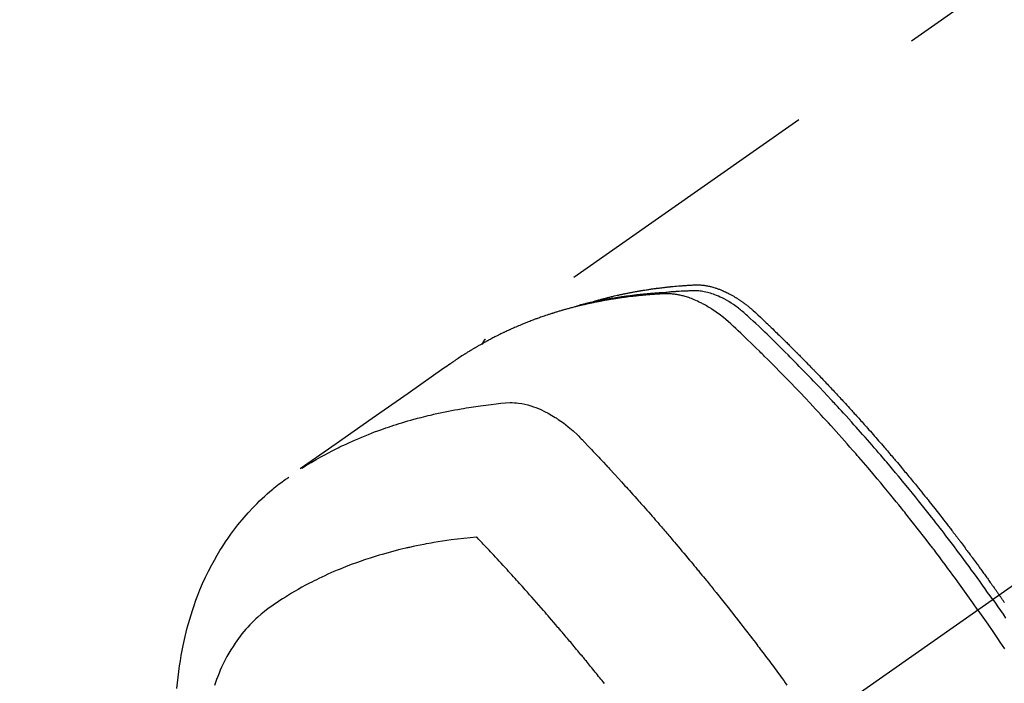
# Model space of a CAD drawing. Extents: x 27948 to 54421, y -25 to 8845.
# Drawn here: x 43052 to 43097, y 7107 to 7137 of the extents above; entities that cross this region are included whole.
import ezdxf

# ---------------------------------------------------------------- set-up
doc = ezdxf.new("R2010")
doc.units = 0
doc.header["$LTSCALE"] = 50
doc.header["$MEASUREMENT"] = 0
doc.linetypes.add('CENTER2', pattern=[1.125, 0.75, -0.125, 0.125, -0.125])
doc.linetypes.add('HIDDEN', pattern=[0.375, 0.25, -0.125])
doc.layers.get('0').update_dxf_attribs({"linetype": 'CONTINUOUS'})
doc.layers.get('DEFPOINTS').update_dxf_attribs({"color": 146, "linetype": 'CONTINUOUS'})
for name, color, linetype in [('150-機器', 8, 'CONTINUOUS'), ('160-文字', 254, 'CONTINUOUS'), ('166-寸法B', 11, 'CONTINUOUS')]:
    doc.layers.add(name, color=color, linetype=linetype)
doc.styles.add('KH001', font='txt')
doc.dimstyles.new('KH1xx030', dxfattribs={"dimscale": 30, "dimtxt": 2, "dimasz": 0.6, "dimexe": 0.3, "dimexo": 1.2, "dimgap": 0.5, "dimtad": 3, "dimdec": 1, "dimdsep": 46, "dimlunit": 6, "dimtxsty": 'KH001', "dimblk": 'DOT', "dimcen": 1, "dimdle": 1, "dimclrd": 256, "dimclre": 256, "dimclrt": 256, "dimadec": 0, "dimazin": 0, "dimtfac": 1, "dimtdec": 1, "dimtix": 1, "dimtmove": 2, "dimatfit": 3, "dimldrblk": 'CLOSEDBLANK', "dimfxl": 1, "dimtolj": 1, "dimtzin": 0, "dimlwd": -1, "dimlwe": -1, "dimarcsym": 0})

# ---------------------------------------------------------------- blocks, each defined once
blk = doc.blocks.new('F402_H')
at = {"layer": '150-機器', "color": 13, "linetype": 'CENTER2'}
blk.add_line((0, 0), (244.018, -170.863), dxfattribs=at)
at = {"layer": '150-機器', "color": 13, "linetype": 'HIDDEN'}
blk.add_line((167.274, -89.124), (227.617, -131.376), dxfattribs=at)
for points in [[(222.87, -129.707), (222.806, -129.686), (222.741, -129.666), (222.677, -129.646), (222.612, -129.626), (222.558, -129.611), (222.503, -129.595), (222.448, -129.58), (222.393, -129.566), (222.37, -129.559), (222.347, -129.553), (222.325, -129.547), (222.302, -129.541), (222.265, -129.531), (222.228, -129.522), (222.192, -129.512), (222.155, -129.502), (222.123, -129.494), (222.09, -129.486), (222.058, -129.477), (222.026, -129.469), (221.989, -129.46), (221.951, -129.451), (221.914, -129.442), (221.877, -129.433), (221.812, -129.418), (221.747, -129.402), (221.682, -129.387), (221.617, -129.372), (221.589, -129.365), (221.561, -129.359), (221.533, -129.353), (221.505, -129.347), (221.477, -129.341), (221.449, -129.335), (221.42, -129.328), (221.392, -129.322), (221.364, -129.317), (221.335, -129.311), (221.307, -129.305), (221.278, -129.299), (221.259, -129.295), (221.241, -129.291), (221.222, -129.287), (221.203, -129.283), (221.165, -129.275), (221.128, -129.268), (221.09, -129.261), (221.052, -129.254), (221.023, -129.248), (220.995, -129.242), (220.966, -129.236), (220.938, -129.231), (220.899, -129.224), (220.861, -129.217), (220.823, -129.21), (220.785, -129.203), (220.757, -129.198), (220.728, -129.193), (220.699, -129.188), (220.671, -129.183), (220.642, -129.178), (220.613, -129.173), (220.584, -129.168), (220.555, -129.163), (220.536, -129.16), (220.517, -129.156), (220.497, -129.153), (220.478, -129.15), (220.459, -129.147), (220.44, -129.144), (220.42, -129.141), (220.401, -129.138), (220.353, -129.13), (220.305, -129.122), (220.257, -129.115), (220.208, -129.107), (220.17, -129.101), (220.131, -129.096), (220.092, -129.09), (220.054, -129.084), (220.015, -129.079), (219.976, -129.073), (219.937, -129.068), (219.897, -129.062), (219.873, -129.059), (219.849, -129.056), (219.824, -129.053), (219.8, -129.05), (219.756, -129.045), (219.712, -129.039), (219.668, -129.034), (219.624, -129.028), (219.585, -129.024), (219.546, -129.019), (219.506, -129.014), (219.467, -129.009), (219.438, -129.006), (219.408, -129.003), (219.379, -129), (219.349, -128.997), (219.32, -128.993), (219.29, -128.99), (219.26, -128.987), (219.23, -128.984), (219.211, -128.982), (219.191, -128.98), (219.171, -128.978), (219.152, -128.976), (219.072, -128.969), (218.993, -128.961), (218.913, -128.954), (218.834, -128.947), (218.804, -128.945), (218.774, -128.943), (218.744, -128.94), (218.715, -128.938), (218.685, -128.936), (218.655, -128.933), (218.625, -128.931), (218.595, -128.928), (218.575, -128.927), (218.555, -128.926), (218.535, -128.924), (218.514, -128.923), (218.464, -128.92), (218.414, -128.917), (218.364, -128.914), (218.314, -128.911), (218.263, -128.908), (218.213, -128.905), (218.163, -128.902), (218.112, -128.9), (218.071, -128.898), (218.03, -128.896), (217.989, -128.895), (217.947, -128.895), (217.907, -128.896), (217.866, -128.897), (217.825, -128.9), (217.785, -128.903), (217.746, -128.907), (217.707, -128.911), (217.668, -128.916), (217.63, -128.921), (217.59, -128.927), (217.55, -128.934), (217.51, -128.941), (217.47, -128.949), (217.442, -128.955), (217.414, -128.962), (217.386, -128.968), (217.358, -128.975), (217.31, -128.988), (217.262, -129), (217.215, -129.014), (217.167, -129.028), (217.135, -129.039), (217.103, -129.049), (217.071, -129.06), (217.04, -129.072), (217.004, -129.085), (216.969, -129.098), (216.933, -129.112), (216.898, -129.126), (216.872, -129.136), (216.846, -129.147), (216.82, -129.158), (216.795, -129.169), (216.745, -129.191), (216.696, -129.214), (216.647, -129.237), (216.599, -129.261), (216.563, -129.279), (216.527, -129.298), (216.492, -129.317), (216.456, -129.336), (216.426, -129.352), (216.397, -129.369), (216.367, -129.385), (216.338, -129.402), (216.318, -129.414), (216.299, -129.426), (216.279, -129.438), (216.26, -129.45), (216.237, -129.464), (216.214, -129.478), (216.191, -129.492), (216.168, -129.506), (216.148, -129.519), (216.129, -129.531), (216.109, -129.544), (216.09, -129.557), (216.067, -129.573), (216.044, -129.588), (216.021, -129.604), (215.998, -129.62), (215.975, -129.636), (215.952, -129.652), (215.929, -129.668), (215.906, -129.684), (215.886, -129.698), (215.867, -129.712), (215.847, -129.727), (215.828, -129.741), (215.805, -129.758), (215.783, -129.775), (215.76, -129.792), (215.738, -129.81), (215.709, -129.832), (215.68, -129.855), (215.651, -129.878), (215.623, -129.901), (215.6, -129.919), (215.578, -129.937), (215.556, -129.956), (215.535, -129.974), (215.513, -129.993), (215.491, -130.012), (215.469, -130.03), (215.447, -130.049), (215.331, -130.152), (215.218, -130.257), (215.106, -130.364), (214.995, -130.471), (214.942, -130.521), (214.888, -130.572), (214.835, -130.623), (214.782, -130.673), (214.755, -130.699), (214.729, -130.724), (214.702, -130.75), (214.675, -130.775), (214.609, -130.839), (214.543, -130.903), (214.477, -130.967), (214.411, -131.031), (214.358, -131.083), (214.305, -131.134), (214.252, -131.186), (214.2, -131.237), (214.147, -131.289), (214.094, -131.341), (214.041, -131.393), (213.989, -131.445), (213.949, -131.484), (213.909, -131.523), (213.87, -131.562), (213.831, -131.601), (213.791, -131.64), (213.752, -131.679), (213.713, -131.718), (213.673, -131.758), (213.621, -131.81), (213.568, -131.863), (213.515, -131.916), (213.463, -131.968), (213.45, -131.981), (213.437, -131.994), (213.423, -132.007), (213.41, -132.02), (213.371, -132.06), (213.332, -132.1), (213.293, -132.14), (213.254, -132.18), (213.175, -132.259), (213.097, -132.339), (213.019, -132.419), (212.94, -132.498), (212.901, -132.538), (212.862, -132.578), (212.824, -132.618), (212.785, -132.658), (212.758, -132.685), (212.732, -132.712), (212.706, -132.739), (212.68, -132.766), (212.654, -132.792), (212.629, -132.819), (212.603, -132.846), (212.577, -132.873), (212.538, -132.914), (212.499, -132.954), (212.46, -132.995), (212.421, -133.035), (212.369, -133.09), (212.317, -133.144), (212.266, -133.198), (212.214, -133.252), (212.162, -133.307), (212.11, -133.361), (212.058, -133.416), (212.007, -133.47), (211.955, -133.525), (211.904, -133.579), (211.852, -133.634), (211.801, -133.689), (211.75, -133.744), (211.699, -133.799), (211.648, -133.853), (211.596, -133.908), (211.545, -133.964), (211.494, -134.019), (211.443, -134.074), (211.392, -134.129), (211.353, -134.171), (211.315, -134.213), (211.277, -134.254), (211.239, -134.296), (211.175, -134.365), (211.112, -134.435), (211.048, -134.504), (210.985, -134.573), (210.946, -134.615), (210.908, -134.657), (210.87, -134.699), (210.832, -134.741), (210.781, -134.797), (210.731, -134.853), (210.68, -134.909), (210.63, -134.965), (210.579, -135.022), (210.529, -135.078), (210.479, -135.134), (210.428, -135.191), (210.378, -135.247), (210.328, -135.304), (210.278, -135.36), (210.227, -135.417), (210.165, -135.488), (210.102, -135.559), (210.039, -135.63), (209.977, -135.701), (209.914, -135.773), (209.852, -135.844), (209.789, -135.915), (209.727, -135.987), (209.665, -136.058), (209.603, -136.13), (209.541, -136.202), (209.479, -136.273), (209.429, -136.331), (209.38, -136.389), (209.33, -136.447), (209.281, -136.504), (209.231, -136.563), (209.181, -136.621), (209.132, -136.679), (209.082, -136.737), (209.046, -136.781), (209.009, -136.824), (208.972, -136.868), (208.935, -136.911), (208.873, -136.984), (208.812, -137.057), (208.75, -137.13), (208.689, -137.203), (208.64, -137.262), (208.592, -137.321), (208.543, -137.379), (208.494, -137.438), (208.446, -137.497), (208.397, -137.555), (208.348, -137.614), (208.299, -137.673), (208.251, -137.732), (208.202, -137.79), (208.154, -137.849), (208.105, -137.908), (208.057, -137.967), (208.009, -138.027), (207.961, -138.086), (207.913, -138.145), (207.841, -138.234), (207.768, -138.323), (207.696, -138.412), (207.624, -138.502), (207.588, -138.546), (207.552, -138.591), (207.517, -138.635), (207.481, -138.68), (207.421, -138.755), (207.362, -138.83), (207.302, -138.905), (207.243, -138.98), (207.16, -139.085), (207.077, -139.19), (206.994, -139.295), (206.912, -139.401), (206.841, -139.491), (206.77, -139.582), (206.7, -139.673), (206.629, -139.764), (206.594, -139.81), (206.559, -139.855), (206.523, -139.901), (206.488, -139.947), (206.459, -139.985), (206.429, -140.024), (206.399, -140.063), (206.37, -140.101), (206.33, -140.154), (206.289, -140.207), (206.249, -140.26), (206.208, -140.313), (206.185, -140.344), (206.162, -140.375), (206.138, -140.406), (206.115, -140.436), (206.091, -140.467), (206.068, -140.497), (206.045, -140.528), (206.022, -140.559), (206.01, -140.574), (205.999, -140.59), (205.987, -140.605), (205.976, -140.62), (205.93, -140.682), (205.884, -140.744), (205.838, -140.805), (205.792, -140.866), (205.769, -140.897), (205.746, -140.928), (205.723, -140.959), (205.7, -140.989), (205.665, -141.035), (205.631, -141.082), (205.596, -141.128), (205.562, -141.174), (205.539, -141.205), (205.516, -141.236), (205.493, -141.267), (205.47, -141.298), (205.425, -141.359), (205.379, -141.421), (205.334, -141.483), (205.289, -141.544), (205.255, -141.591), (205.221, -141.638), (205.187, -141.684), (205.154, -141.731), (205.12, -141.777), (205.086, -141.824), (205.052, -141.871), (205.018, -141.917), (204.984, -141.964), (204.95, -142.01), (204.916, -142.057), (204.883, -142.104), (204.849, -142.15), (204.816, -142.197), (204.782, -142.244), (204.749, -142.291), (204.716, -142.338), (204.682, -142.385), (204.649, -142.431), (204.616, -142.478), (204.593, -142.509), (204.571, -142.541), (204.549, -142.572), (204.527, -142.603), (204.502, -142.638), (204.478, -142.672), (204.453, -142.707), (204.429, -142.742), (204.414, -142.762), (204.4, -142.782), (204.386, -142.802), (204.371, -142.823), (204.355, -142.846), (204.338, -142.87), (204.322, -142.893), (204.305, -142.917), (204.289, -142.94), (204.272, -142.963), (204.256, -142.987), (204.24, -143.01)], [(204.534, -143.216), (204.651, -143.05), (204.768, -142.884), (204.885, -142.718), (205.003, -142.552), (205.126, -142.381), (205.25, -142.21), (205.374, -142.039), (205.498, -141.868), (205.613, -141.71), (205.729, -141.552), (205.845, -141.395), (205.962, -141.237), (206.136, -141.004), (206.311, -140.771), (206.487, -140.539), (206.664, -140.307), (206.752, -140.192), (206.841, -140.078), (206.929, -139.963), (207.018, -139.849), (207.119, -139.719), (207.221, -139.588), (207.323, -139.459), (207.425, -139.329), (207.546, -139.176), (207.667, -139.023), (207.789, -138.87), (207.911, -138.718), (208.052, -138.543), (208.193, -138.368), (208.335, -138.194), (208.478, -138.02), (208.563, -137.916), (208.649, -137.812), (208.735, -137.708), (208.821, -137.605), (208.955, -137.444), (209.089, -137.284), (209.224, -137.124), (209.359, -136.964), (209.427, -136.884), (209.495, -136.804), (209.563, -136.725), (209.631, -136.645), (209.728, -136.532), (209.826, -136.419), (209.923, -136.306), (210.021, -136.194), (210.128, -136.07), (210.236, -135.947), (210.345, -135.824), (210.453, -135.701), (210.552, -135.59), (210.65, -135.479), (210.749, -135.368), (210.848, -135.257), (210.967, -135.125), (211.086, -134.992), (211.205, -134.861), (211.325, -134.729), (211.415, -134.631), (211.505, -134.532), (211.596, -134.434), (211.686, -134.337), (211.737, -134.282), (211.787, -134.228), (211.837, -134.174), (211.888, -134.12), (212.059, -133.937), (212.231, -133.754), (212.403, -133.572), (212.576, -133.39), (212.688, -133.274), (212.801, -133.157), (212.913, -133.041), (213.026, -132.925), (213.128, -132.819), (213.23, -132.714), (213.333, -132.609), (213.436, -132.504), (213.538, -132.4), (213.641, -132.295), (213.744, -132.191), (213.847, -132.086), (213.971, -131.962), (214.095, -131.838), (214.219, -131.714), (214.344, -131.59), (214.458, -131.477), (214.572, -131.365), (214.687, -131.252), (214.801, -131.14), (214.895, -131.048), (214.988, -130.956), (215.082, -130.865), (215.177, -130.775), (215.304, -130.658), (215.433, -130.543), (215.562, -130.428), (215.69, -130.312), (215.746, -130.261), (215.801, -130.21), (215.858, -130.16), (215.914, -130.11), (215.96, -130.071), (216.006, -130.033), (216.053, -129.996), (216.1, -129.959), (216.156, -129.917), (216.212, -129.875), (216.269, -129.834), (216.326, -129.795), (216.43, -129.726), (216.536, -129.66), (216.643, -129.597), (216.752, -129.538), (216.838, -129.493), (216.926, -129.452), (217.014, -129.412), (217.103, -129.374), (217.171, -129.347), (217.24, -129.322), (217.309, -129.298), (217.379, -129.275), (217.447, -129.255), (217.516, -129.237), (217.585, -129.221), (217.654, -129.206), (217.715, -129.194), (217.776, -129.184), (217.837, -129.176), (217.898, -129.17), (217.977, -129.166), (218.055, -129.165), (218.133, -129.167), (218.212, -129.169), (218.248, -129.17), (218.285, -129.172), (218.322, -129.173), (218.358, -129.174), (218.4, -129.176), (218.442, -129.177), (218.485, -129.179), (218.527, -129.18), (218.615, -129.184), (218.703, -129.189), (218.791, -129.194), (218.879, -129.199), (218.915, -129.201), (218.951, -129.203), (218.987, -129.206), (219.024, -129.208), (219.073, -129.211), (219.122, -129.215), (219.172, -129.219), (219.221, -129.223), (219.284, -129.23), (219.348, -129.238), (219.411, -129.245), (219.474, -129.252), (219.522, -129.255), (219.571, -129.258), (219.619, -129.261), (219.668, -129.263), (219.702, -129.265), (219.735, -129.268), (219.769, -129.27), (219.803, -129.273), (219.903, -129.28), (220.004, -129.288), (220.105, -129.296), (220.205, -129.305), (220.258, -129.309), (220.31, -129.314), (220.363, -129.319), (220.416, -129.324), (220.453, -129.328), (220.491, -129.332), (220.529, -129.336), (220.567, -129.34), (220.605, -129.345), (220.643, -129.349), (220.681, -129.353), (220.719, -129.357), (220.771, -129.363), (220.822, -129.37), (220.874, -129.376), (220.926, -129.382), (220.983, -129.39), (221.04, -129.397), (221.096, -129.404), (221.153, -129.412), (221.19, -129.417), (221.228, -129.422), (221.265, -129.428), (221.303, -129.433), (221.34, -129.438), (221.377, -129.443), (221.415, -129.448), (221.452, -129.454), (221.49, -129.459), (221.527, -129.465), (221.564, -129.47), (221.601, -129.476), (221.675, -129.488), (221.75, -129.499), (221.824, -129.511), (221.898, -129.522), (221.926, -129.527), (221.954, -129.532), (221.982, -129.536), (222.01, -129.541), (222.056, -129.548), (222.102, -129.556), (222.149, -129.564), (222.195, -129.572), (222.246, -129.581), (222.297, -129.59), (222.347, -129.6), (222.398, -129.609), (222.457, -129.62), (222.517, -129.632), (222.576, -129.644), (222.635, -129.656), (222.662, -129.662), (222.689, -129.668), (222.716, -129.673), (222.743, -129.679), (222.797, -129.691), (222.851, -129.703), (222.906, -129.716), (222.96, -129.729), (223, -129.738), (223.04, -129.748), (223.08, -129.758), (223.121, -129.768), (223.147, -129.775), (223.174, -129.782), (223.201, -129.789), (223.227, -129.797), (223.284, -129.812), (223.341, -129.829), (223.398, -129.845), (223.454, -129.862)], [(205.21, -143.69), (205.437, -143.368), (205.665, -143.048), (205.894, -142.727), (206.124, -142.408), (206.236, -142.255), (206.348, -142.102), (206.461, -141.949), (206.574, -141.796), (206.703, -141.622), (206.833, -141.448), (206.964, -141.275), (207.094, -141.101), (207.127, -141.058), (207.159, -141.015), (207.192, -140.972), (207.225, -140.929), (207.253, -140.891), (207.282, -140.854), (207.31, -140.817), (207.339, -140.78), (207.624, -140.409), (207.911, -140.04), (208.2, -139.673), (208.49, -139.306), (208.54, -139.243), (208.591, -139.18), (208.642, -139.117), (208.692, -139.054), (208.811, -138.907), (208.93, -138.76), (209.049, -138.613), (209.169, -138.467), (209.323, -138.279), (209.478, -138.092), (209.633, -137.906), (209.789, -137.72), (209.997, -137.473), (210.206, -137.227), (210.416, -136.981), (210.626, -136.737), (210.697, -136.656), (210.767, -136.575), (210.837, -136.494), (210.908, -136.413), (211.032, -136.272), (211.156, -136.131), (211.28, -135.99), (211.405, -135.85), (211.529, -135.71), (211.654, -135.571), (211.779, -135.432), (211.905, -135.293), (212.013, -135.175), (212.121, -135.057), (212.229, -134.938), (212.337, -134.82), (212.464, -134.683), (212.591, -134.547), (212.718, -134.41), (212.845, -134.274), (213.064, -134.042), (213.283, -133.811), (213.503, -133.581), (213.724, -133.351), (213.761, -133.314), (213.797, -133.276), (213.834, -133.238), (213.871, -133.2), (214, -133.068), (214.13, -132.936), (214.26, -132.804), (214.39, -132.672), (214.519, -132.541), (214.65, -132.41), (214.78, -132.28), (214.911, -132.15), (214.967, -132.095), (215.023, -132.039), (215.079, -131.984), (215.136, -131.928), (215.323, -131.745), (215.511, -131.562), (215.699, -131.38), (215.888, -131.198), (216.001, -131.09), (216.114, -130.982), (216.228, -130.874), (216.343, -130.768), (216.45, -130.669), (216.56, -130.573), (216.67, -130.477), (216.783, -130.384), (216.848, -130.332), (216.915, -130.281), (216.982, -130.23), (217.05, -130.18), (217.116, -130.133), (217.183, -130.087), (217.251, -130.042), (217.319, -129.997), (217.349, -129.978), (217.378, -129.959), (217.408, -129.94), (217.438, -129.922), (217.493, -129.888), (217.548, -129.856), (217.603, -129.825), (217.659, -129.794), (217.697, -129.773), (217.735, -129.753), (217.773, -129.733), (217.811, -129.714), (217.886, -129.677), (217.961, -129.641), (218.037, -129.606), (218.114, -129.573), (218.176, -129.548), (218.239, -129.523), (218.302, -129.5), (218.365, -129.477), (218.418, -129.46), (218.471, -129.443), (218.525, -129.426), (218.578, -129.411), (218.623, -129.399), (218.667, -129.388), (218.712, -129.377), (218.757, -129.367), (218.792, -129.359), (218.828, -129.352), (218.864, -129.345), (218.901, -129.339), (218.936, -129.333), (218.971, -129.327), (219.006, -129.322), (219.042, -129.318), (219.095, -129.312), (219.149, -129.307), (219.202, -129.303), (219.256, -129.3), (219.297, -129.299), (219.338, -129.298), (219.379, -129.298), (219.42, -129.299), (219.453, -129.3), (219.485, -129.302), (219.518, -129.303), (219.551, -129.305), (219.587, -129.307), (219.623, -129.309), (219.659, -129.311), (219.695, -129.313), (219.738, -129.316), (219.781, -129.318), (219.824, -129.321), (219.867, -129.324), (219.903, -129.326), (219.938, -129.328), (219.974, -129.331), (220.01, -129.334), (220.046, -129.336), (220.081, -129.339), (220.117, -129.342), (220.153, -129.345), (220.188, -129.348), (220.224, -129.35), (220.26, -129.353), (220.295, -129.356), (220.331, -129.359), (220.366, -129.362), (220.401, -129.365), (220.437, -129.368), (220.482, -129.373), (220.527, -129.377), (220.572, -129.382), (220.617, -129.386), (220.657, -129.39), (220.696, -129.395), (220.736, -129.399), (220.775, -129.403), (220.811, -129.407), (220.846, -129.411), (220.881, -129.415), (220.916, -129.419), (220.979, -129.426), (221.042, -129.433), (221.105, -129.441), (221.168, -129.449), (221.189, -129.452), (221.21, -129.455), (221.231, -129.458), (221.252, -129.46), (221.293, -129.466), (221.335, -129.472), (221.377, -129.478), (221.418, -129.483), (221.453, -129.488), (221.488, -129.493), (221.522, -129.497), (221.557, -129.502), (221.584, -129.507), (221.612, -129.511), (221.639, -129.515), (221.667, -129.52), (221.701, -129.525), (221.736, -129.53), (221.77, -129.536), (221.805, -129.541), (221.832, -129.545), (221.86, -129.55), (221.887, -129.554), (221.915, -129.559), (221.942, -129.563), (221.969, -129.568), (221.997, -129.573), (222.024, -129.578), (222.045, -129.581), (222.065, -129.584), (222.086, -129.588), (222.106, -129.591), (222.147, -129.598), (222.188, -129.606), (222.229, -129.613), (222.27, -129.621), (222.297, -129.626), (222.324, -129.631), (222.351, -129.637), (222.379, -129.642), (222.412, -129.648), (222.446, -129.655), (222.48, -129.661), (222.514, -129.667), (222.541, -129.673), (222.568, -129.678), (222.595, -129.684), (222.622, -129.689), (222.662, -129.698), (222.703, -129.706), (222.743, -129.714), (222.783, -129.723), (222.81, -129.728), (222.837, -129.734), (222.864, -129.74), (222.891, -129.746), (222.931, -129.754), (222.971, -129.763), (223.011, -129.772), (223.051, -129.782), (223.084, -129.789), (223.117, -129.797), (223.15, -129.805), (223.183, -129.812), (223.21, -129.818), (223.237, -129.825), (223.264, -129.831), (223.29, -129.837), (223.33, -129.847), (223.37, -129.856), (223.409, -129.866), (223.449, -129.876), (223.482, -129.885), (223.515, -129.893), (223.548, -129.901), (223.581, -129.91), (223.627, -129.922), (223.673, -129.934), (223.718, -129.946), (223.764, -129.958), (223.803, -129.969), (223.842, -129.98), (223.882, -129.99), (223.921, -130.001), (223.96, -130.012), (223.999, -130.022), (224.038, -130.033), (224.077, -130.044), (224.102, -130.052), (224.128, -130.06), (224.154, -130.068), (224.18, -130.075), (224.219, -130.087), (224.257, -130.098), (224.296, -130.11), (224.334, -130.121), (224.373, -130.133), (224.412, -130.145), (224.45, -130.157), (224.489, -130.169), (224.514, -130.177), (224.54, -130.185), (224.566, -130.193), (224.591, -130.201), (224.629, -130.214), (224.668, -130.226), (224.706, -130.239), (224.744, -130.251), (224.807, -130.272), (224.871, -130.293), (224.934, -130.314), (224.997, -130.336), (225.048, -130.353), (225.098, -130.371), (225.148, -130.389), (225.198, -130.407), (225.236, -130.421), (225.273, -130.434), (225.31, -130.448), (225.347, -130.462), (225.385, -130.476), (225.422, -130.49), (225.46, -130.504), (225.497, -130.518), (225.547, -130.537), (225.596, -130.556), (225.645, -130.576), (225.695, -130.595), (225.732, -130.61), (225.769, -130.624), (225.806, -130.639), (225.843, -130.654), (225.879, -130.669), (225.916, -130.684), (225.953, -130.699), (225.989, -130.714), (226.05, -130.74), (226.111, -130.765), (226.171, -130.792), (226.232, -130.818), (226.28, -130.839), (226.328, -130.86), (226.376, -130.882), (226.424, -130.903), (226.448, -130.914), (226.472, -130.924), (226.497, -130.935), (226.521, -130.946), (226.568, -130.968), (226.616, -130.99), (226.664, -131.012), (226.711, -131.034), (226.735, -131.046), (226.758, -131.057), (226.782, -131.068), (226.806, -131.08), (226.841, -131.097), (226.877, -131.114), (226.912, -131.131), (226.947, -131.149), (226.971, -131.16), (226.994, -131.171), (227.017, -131.183), (227.041, -131.194), (227.076, -131.212), (227.111, -131.229), (227.146, -131.247), (227.181, -131.265), (227.228, -131.289), (227.274, -131.313), (227.32, -131.337), (227.367, -131.362), (227.401, -131.38), (227.436, -131.399), (227.47, -131.417), (227.505, -131.436), (227.528, -131.448), (227.551, -131.46), (227.574, -131.473), (227.597, -131.485), (227.62, -131.498), (227.643, -131.51), (227.666, -131.522), (227.689, -131.535), (227.702, -131.543), (227.716, -131.55), (227.729, -131.558), (227.743, -131.566), (227.775, -131.584), (227.807, -131.602), (227.839, -131.62), (227.871, -131.638), (227.905, -131.657), (227.939, -131.677), (227.973, -131.696), (228.006, -131.716), (228.029, -131.729), (228.051, -131.742), (228.073, -131.756), (228.096, -131.769), (228.118, -131.782), (228.141, -131.795), (228.163, -131.809), (228.185, -131.822), (228.208, -131.835), (228.23, -131.849), (228.253, -131.863), (228.275, -131.876), (228.286, -131.883), (228.297, -131.89), (228.308, -131.897), (228.319, -131.904), (228.352, -131.924), (228.385, -131.945), (228.418, -131.965), (228.451, -131.986), (228.473, -132), (228.495, -132.014), (228.517, -132.028), (228.539, -132.042), (228.561, -132.055), (228.583, -132.069), (228.605, -132.083), (228.627, -132.097), (228.682, -132.132), (228.736, -132.168), (228.791, -132.204), (228.845, -132.24), (228.899, -132.276), (228.953, -132.313), (229.006, -132.35), (229.06, -132.387), (229.096, -132.412), (229.132, -132.437), (229.168, -132.462), (229.204, -132.487), (229.277, -132.537), (229.35, -132.589), (229.423, -132.64), (229.496, -132.691), (231.129, -133.837), (232.764, -134.982), (234.399, -136.126), (236.034, -137.269)], [(227.606, -131.368), (227.607, -131.369), (227.61, -131.371), (227.611, -131.372), (227.613, -131.373), (227.615, -131.375), (227.617, -131.376), (227.619, -131.377), (227.62, -131.379), (227.622, -131.38), (227.624, -131.381), (227.626, -131.383), (227.627, -131.384), (227.629, -131.386), (227.631, -131.387), (227.633, -131.388), (227.634, -131.39), (227.636, -131.392), (227.638, -131.393), (227.64, -131.394), (227.641, -131.396), (227.642, -131.398), (227.645, -131.399), (227.646, -131.401), (227.648, -131.402), (227.649, -131.404), (227.651, -131.406), (227.653, -131.407), (227.654, -131.409), (227.655, -131.41), (227.656, -131.412), (227.659, -131.414), (227.66, -131.416), (227.662, -131.417), (227.663, -131.419), (227.665, -131.421), (227.666, -131.423), (227.668, -131.424), (227.669, -131.426), (227.67, -131.427), (227.672, -131.43), (227.673, -131.431), (227.675, -131.433), (227.676, -131.435), (227.677, -131.437), (227.68, -131.438), (227.681, -131.44), (227.682, -131.442), (227.683, -131.443), (227.684, -131.445), (227.686, -131.448), (227.687, -131.45), (227.689, -131.451), (227.69, -131.453), (227.691, -131.455), (227.692, -131.457), (227.693, -131.459), (227.695, -131.461), (227.697, -131.462), (227.698, -131.464), (227.699, -131.466), (227.7, -131.468), (227.701, -131.47), (227.702, -131.472), (227.704, -131.475), (227.705, -131.477), (227.706, -131.479), (227.707, -131.481), (227.708, -131.483), (227.709, -131.485), (227.71, -131.487), (227.711, -131.489), (227.712, -131.49), (227.714, -131.492), (227.715, -131.495), (227.716, -131.497), (227.718, -131.499), (227.718, -131.502), (227.719, -131.504), (227.72, -131.506), (227.721, -131.508), (227.722, -131.51), (227.723, -131.511), (227.724, -131.514), (227.725, -131.516), (227.726, -131.518), (227.727, -131.52), (227.728, -131.523), (227.729, -131.525), (227.73, -131.527), (227.731, -131.529), (227.731, -131.532), (227.732, -131.534), (227.733, -131.535), (227.734, -131.538), (227.735, -131.54), (227.735, -131.543), (227.736, -131.545), (227.737, -131.547), (227.738, -131.55), (227.739, -131.552), (227.74, -131.554), (227.741, -131.556), (227.74, -131.559), (227.741, -131.561), (227.742, -131.563), (227.743, -131.565), (227.743, -131.568), (227.744, -131.57), (227.745, -131.573), (227.746, -131.575), (227.746, -131.577), (227.747, -131.579), (227.747, -131.582), (227.748, -131.585), (227.749, -131.586), (227.749, -131.589), (227.749, -131.591), (227.75, -131.593), (227.75, -131.596), (227.751, -131.599), (227.752, -131.601), (227.752, -131.603), (227.752, -131.606), (227.753, -131.608), (227.754, -131.611), (227.753, -131.613), (227.754, -131.616)], [(235.962, -137.238), (235.746, -137.105), (235.528, -136.974), (235.31, -136.845), (235.09, -136.719), (234.919, -136.624), (234.746, -136.532), (234.572, -136.442), (234.397, -136.353), (234.311, -136.31), (234.224, -136.268), (234.137, -136.225), (234.05, -136.184), (233.917, -136.122), (233.784, -136.061), (233.65, -136.001), (233.516, -135.942), (233.371, -135.879), (233.225, -135.818), (233.079, -135.758), (232.932, -135.699), (232.789, -135.644), (232.647, -135.589), (232.504, -135.536), (232.36, -135.484), (232.246, -135.444), (232.132, -135.404), (232.018, -135.365), (231.903, -135.326), (231.78, -135.286), (231.657, -135.246), (231.534, -135.208), (231.41, -135.17), (231.274, -135.129), (231.138, -135.089), (231.002, -135.05), (230.865, -135.012), (230.782, -134.989), (230.698, -134.967), (230.615, -134.945), (230.531, -134.923), (230.425, -134.896), (230.318, -134.869), (230.212, -134.843), (230.105, -134.817), (230.053, -134.805), (230.001, -134.793), (229.949, -134.781), (229.897, -134.769), (229.747, -134.736), (229.597, -134.703), (229.447, -134.672), (229.296, -134.642), (229.152, -134.613), (229.007, -134.586), (228.862, -134.559), (228.717, -134.534), (228.601, -134.514), (228.485, -134.495), (228.369, -134.477), (228.253, -134.459), (228.148, -134.443), (228.042, -134.428), (227.937, -134.412), (227.832, -134.398), (227.709, -134.382), (227.587, -134.367), (227.464, -134.352), (227.342, -134.336), (227.127, -134.308), (226.912, -134.282), (226.697, -134.263), (226.482, -134.253), (226.387, -134.254), (226.292, -134.258), (226.197, -134.265), (226.103, -134.274), (225.96, -134.296), (225.819, -134.324), (225.679, -134.359), (225.54, -134.4), (225.425, -134.438), (225.312, -134.479), (225.2, -134.524), (225.09, -134.572), (224.92, -134.653), (224.754, -134.739), (224.59, -134.832), (224.43, -134.93), (224.396, -134.951), (224.362, -134.973), (224.328, -134.996), (224.294, -135.018), (224.063, -135.179), (223.839, -135.349), (223.623, -135.53), (223.418, -135.722), (223.363, -135.779), (223.308, -135.836), (223.253, -135.893), (223.199, -135.951), (223.171, -135.98), (223.144, -136.009), (223.116, -136.037), (223.089, -136.066), (223.068, -136.088), (223.048, -136.109), (223.027, -136.131), (223.007, -136.152), (222.931, -136.232), (222.856, -136.311), (222.78, -136.39), (222.705, -136.47), (222.643, -136.535), (222.582, -136.601), (222.52, -136.666), (222.459, -136.732), (222.386, -136.809), (222.319, -136.88), (222.24, -136.964), (222.131, -137.082), (222.098, -137.119), (222.068, -137.152), (222.049, -137.172), (222.05, -137.171), (222.055, -137.165), (222.063, -137.157), (222.07, -137.148), (222.077, -137.141), (222.081, -137.137), (222.056, -137.163), (222.015, -137.208), (221.969, -137.259), (221.723, -137.528), (221.554, -137.712), (221.416, -137.863), (221.263, -138.031), (221.195, -138.106), (221.127, -138.18), (221.06, -138.255), (220.992, -138.33), (220.905, -138.428), (220.817, -138.526), (220.729, -138.624), (220.642, -138.723), (220.588, -138.783), (220.534, -138.844), (220.48, -138.904), (220.426, -138.965), (220.345, -139.056), (220.265, -139.147), (220.185, -139.239), (220.105, -139.33), (220.031, -139.415), (219.957, -139.499), (219.884, -139.584), (219.81, -139.668), (219.77, -139.714), (219.73, -139.76), (219.69, -139.806), (219.65, -139.852), (219.604, -139.906), (219.557, -139.96), (219.511, -140.015), (219.464, -140.069), (219.451, -140.085), (219.438, -140.1), (219.424, -140.116), (219.411, -140.131), (219.364, -140.186), (219.318, -140.24), (219.271, -140.294), (219.225, -140.348), (219.172, -140.41), (219.119, -140.473), (219.066, -140.535), (219.013, -140.598), (218.927, -140.699), (218.841, -140.801), (218.755, -140.902), (218.67, -141.004), (218.584, -141.106), (218.498, -141.208), (218.413, -141.311), (218.327, -141.413), (218.255, -141.5), (218.182, -141.587), (218.11, -141.674), (218.038, -141.761), (218.005, -141.801), (217.973, -141.841), (217.94, -141.881), (217.907, -141.92), (217.836, -142.008), (217.764, -142.096), (217.692, -142.183), (217.62, -142.271), (217.575, -142.327), (217.529, -142.383), (217.484, -142.438), (217.439, -142.494), (217.393, -142.55), (217.348, -142.607), (217.302, -142.663), (217.257, -142.719), (217.25, -142.727), (217.244, -142.735), (217.237, -142.743), (217.231, -142.751), (217.114, -142.895), (216.997, -143.041), (216.881, -143.186), (216.766, -143.332), (216.701, -143.413), (216.637, -143.494), (216.573, -143.575), (216.509, -143.656), (216.432, -143.754), (216.355, -143.852), (216.278, -143.949), (216.201, -144.047), (216.099, -144.178), (215.997, -144.309), (215.896, -144.44), (215.795, -144.571), (215.737, -144.645), (215.68, -144.719), (215.623, -144.793), (215.566, -144.868), (215.56, -144.876), (215.554, -144.884), (215.547, -144.892), (215.541, -144.9), (215.471, -144.99), (215.402, -145.081), (215.333, -145.173), (215.264, -145.264), (215.214, -145.33), (215.164, -145.396), (215.113, -145.462), (215.063, -145.528), (214.982, -145.636), (214.901, -145.744), (214.82, -145.853), (214.738, -145.961), (214.682, -146.036), (214.626, -146.111), (214.57, -146.186), (214.514, -146.261), (214.451, -146.345), (214.39, -146.428), (214.328, -146.512), (214.266, -146.596), (214.192, -146.696), (214.118, -146.797), (214.044, -146.898), (213.97, -146.999), (213.897, -147.1)], [(241.636, -147.26), (241.613, -147.002), (241.586, -146.744), (241.555, -146.487), (241.52, -146.23), (241.484, -145.996), (241.445, -145.762), (241.402, -145.53), (241.356, -145.298), (241.267, -144.898), (241.169, -144.502), (241.059, -144.108), (240.938, -143.717), (240.858, -143.479), (240.774, -143.243), (240.685, -143.009), (240.592, -142.776), (240.469, -142.485), (240.339, -142.197), (240.201, -141.913), (240.057, -141.632), (239.938, -141.414), (239.815, -141.198), (239.688, -140.986), (239.556, -140.776), (239.436, -140.592), (239.313, -140.412), (239.186, -140.233), (239.057, -140.057), (238.965, -139.936), (238.871, -139.817), (238.776, -139.699), (238.679, -139.582), (238.586, -139.473), (238.492, -139.366), (238.397, -139.26), (238.3, -139.155), (238.281, -139.134), (238.262, -139.114), (238.242, -139.093), (238.223, -139.073), (238.111, -138.956), (237.997, -138.842), (237.882, -138.728), (237.766, -138.616), (237.648, -138.506), (237.528, -138.398), (237.407, -138.292), (237.284, -138.189), (237.21, -138.128), (237.136, -138.069), (237.061, -138.011), (236.986, -137.953), (236.917, -137.902), (236.849, -137.852), (236.779, -137.802), (236.71, -137.753), (236.671, -137.726), (236.632, -137.699), (236.593, -137.672), (236.553, -137.646)], [(222.201, -147.027), (222.253, -146.962), (222.305, -146.898), (222.356, -146.834), (222.408, -146.77), (222.46, -146.705), (222.512, -146.641), (222.564, -146.577), (222.615, -146.513), (222.667, -146.449), (222.719, -146.385), (222.771, -146.321), (222.824, -146.257), (222.876, -146.193), (222.923, -146.135), (222.971, -146.078), (223.018, -146.02), (223.066, -145.962), (223.103, -145.916), (223.141, -145.87), (223.179, -145.823), (223.217, -145.777), (223.264, -145.72), (223.312, -145.662), (223.36, -145.605), (223.407, -145.547), (223.464, -145.478), (223.522, -145.41), (223.579, -145.341), (223.636, -145.272), (223.684, -145.215), (223.732, -145.158), (223.78, -145.1), (223.828, -145.043), (223.881, -144.981), (223.934, -144.918), (223.987, -144.856), (224.04, -144.793), (224.073, -144.754), (224.107, -144.714), (224.14, -144.675), (224.174, -144.635), (224.207, -144.596), (224.241, -144.556), (224.275, -144.516), (224.309, -144.477), (224.405, -144.364), (224.502, -144.251), (224.598, -144.139), (224.695, -144.026), (224.763, -143.948), (224.831, -143.87), (224.898, -143.792), (224.966, -143.713), (225.073, -143.591), (225.18, -143.469), (225.287, -143.347), (225.394, -143.225), (225.496, -143.109), (225.598, -142.994), (225.701, -142.878), (225.804, -142.763), (225.867, -142.692), (225.93, -142.621), (225.994, -142.549), (226.058, -142.478), (226.126, -142.402), (226.195, -142.326), (226.264, -142.25), (226.333, -142.174), (226.406, -142.093), (226.48, -142.012), (226.554, -141.932), (226.627, -141.851), (226.716, -141.754), (226.804, -141.657), (226.893, -141.561), (226.982, -141.465), (227.066, -141.374), (227.15, -141.283), (227.234, -141.193), (227.318, -141.102), (227.382, -141.034), (227.446, -140.965), (227.511, -140.896), (227.575, -140.828), (227.62, -140.781), (227.664, -140.733), (227.709, -140.686), (227.754, -140.639), (227.808, -140.581), (227.863, -140.523), (227.917, -140.466), (227.972, -140.408), (227.982, -140.398), (227.992, -140.388), (228.002, -140.377), (228.012, -140.367)], [(228.012, -140.367), (228.301, -140.397), (228.589, -140.428), (228.877, -140.461), (229.165, -140.497), (229.364, -140.525), (229.563, -140.555), (229.761, -140.587), (229.959, -140.62), (230.074, -140.64), (230.188, -140.661), (230.302, -140.682), (230.416, -140.704), (230.577, -140.735), (230.738, -140.768), (230.898, -140.802), (231.058, -140.837), (231.101, -140.847), (231.144, -140.856), (231.187, -140.866), (231.23, -140.876), (231.5, -140.942), (231.769, -141.01), (232.037, -141.081), (232.304, -141.156), (232.441, -141.196), (232.577, -141.237), (232.713, -141.279), (232.848, -141.322), (232.952, -141.356), (233.056, -141.391), (233.16, -141.426), (233.264, -141.462), (233.468, -141.534), (233.671, -141.609), (233.873, -141.685), (234.075, -141.764), (234.216, -141.822), (234.357, -141.881), (234.497, -141.941), (234.637, -142.002), (234.775, -142.064), (234.913, -142.127), (235.05, -142.191), (235.186, -142.257), (235.294, -142.309), (235.401, -142.363), (235.508, -142.417), (235.615, -142.472), (235.785, -142.563), (235.954, -142.655), (236.123, -142.749), (236.29, -142.845), (236.429, -142.928), (236.567, -143.011), (236.705, -143.097), (236.841, -143.183), (236.964, -143.262), (237.086, -143.342), (237.207, -143.424), (237.327, -143.507), (237.491, -143.625), (237.652, -143.748), (237.809, -143.876), (237.962, -144.008), (238.055, -144.093), (238.147, -144.18), (238.236, -144.27), (238.324, -144.361), (238.416, -144.461), (238.507, -144.564), (238.595, -144.668), (238.682, -144.775), (238.762, -144.877), (238.84, -144.981), (238.916, -145.086), (238.989, -145.192), (239.089, -145.342), (239.184, -145.495), (239.275, -145.65), (239.363, -145.807), (239.427, -145.927), (239.488, -146.048), (239.548, -146.17), (239.605, -146.293), (239.666, -146.43), (239.725, -146.567), (239.78, -146.706), (239.834, -146.845), (239.883, -146.98), (239.93, -147.115)], [(204.004, -143.349), (204.028, -143.315), (204.052, -143.28), (204.066, -143.259), (204.08, -143.239), (204.094, -143.219), (204.108, -143.198), (204.125, -143.175), (204.141, -143.151), (204.158, -143.127), (204.174, -143.104), (204.19, -143.08), (204.207, -143.057), (204.223, -143.033), (204.24, -143.01)], [(204.534, -143.216), (204.417, -143.383), (204.301, -143.55), (204.186, -143.717), (204.07, -143.884), (203.951, -144.059)], [(205.21, -143.69), (204.986, -144.013), (204.762, -144.337), (204.54, -144.662), (204.319, -144.987), (204.213, -145.145), (204.107, -145.302), (204.002, -145.46)]]:
    blk.add_lwpolyline(points, dxfattribs=at)
blk = doc.blocks.new('_Dot')
at = {"color": 0, "linetype": 'ByBlock', "lineweight": -2}
blk.add_line((-0.5, 0), (-1, 0), dxfattribs=at)
at = {"color": 0, "linetype": 'ByBlock', "const_width": 0.5}
blk.add_lwpolyline([(-0.25, 0, 1), (0.25, 0, 1)], format="xyb", close=True, dxfattribs=at)
blk = doc.blocks.new('*D408')
at = {"layer": '166-寸法B', "transparency": 16777216}
for p, q in [((42729.562, 7341.718), (42729.562, 7359.718)), ((43025.017, 7323.718), (42720.562, 7323.718)), ((42729.562, 7323.718), (42729.562, 7305.718)), ((42729.562, 7305.718), (42729.562, 7066.718)), ((42729.562, 7048.718), (42729.562, 7066.718)), ((43132.602, 7048.718), (42720.562, 7048.718)), ((42729.562, 7030.718), (42729.562, 7012.718))]:
    blk.add_line(p, q, dxfattribs=at)
at = {"layer": 'DEFPOINTS', "color": 0, "transparency": 16777216}
for p in [(43061.017, 7323.718), (42729.562, 7048.718), (43168.602, 7048.718)]:
    blk.add_point(p, dxfattribs=at)
at = {"layer": '166-寸法B', "transparency": 16777216, "xscale": 18, "yscale": 18, "zscale": 18}
for p, rotation in [((42729.562, 7323.718), 270), ((42729.562, 7048.718), 90)]:
    blk.add_blockref('_Dot', p, dxfattribs=dict(at, rotation=rotation))
at = {"layer": '166-寸法B', "transparency": 16777216, "insert": (42684.562, 7186.218), "char_height": 60, "attachment_point": 5, "rotation": 90, "style": 'KH001'}
blk.add_mtext('\\A1;275', dxfattribs=at)
blk = doc.blocks.new('_ClosedBlank')
at = {"color": 0, "linetype": 'ByBlock', "lineweight": -2}
for p, q in [((-1, 0.1667), (0, 0)), ((-1, 0.1667), (-1, -0.1667)), ((0, 0), (-1, -0.1667))]:
    blk.add_line(p, q, dxfattribs=at)

msp = doc.modelspace()

# ---------------------------------------------------------------- block references
at = {"layer": '150-機器', "xscale": -1}
msp.add_blockref('F402_H', (43301.017, 7253.928), dxfattribs=at)

# ---------------------------------------------------------------- dimensions: what is measured, and where the dimension line sits
at = {"layer": '166-寸法B'}
dim = msp.add_linear_dim(base=(42729.562, 7048.718), p1=(43061.017, 7323.718), p2=(43168.602, 7048.718), angle=90, dimstyle='KH1xx030', dxfattribs=at)
dim.commit()
dim.dimension.update_dxf_attribs({"geometry": '*D408', "text_midpoint": (42684.562, 7186.218)})

# ---------------------------------------------------------------- leaders
at = {"layer": '160-文字', "annotation_type": 0, "has_hookline": 1, "hookline_direction": 1}
for points, text_width in [([(43812.144, 7273.644), (43567.274, 5318.711), (43549.274, 5318.711)], 1240.203), ([(44082.144, 7266.883), (43806.736, 5041.1), (43788.736, 5041.1)], 1630.051), ([(43181.017, 7261.099), (43110.373, 5623.551), (43092.373, 5623.551)], 963.959)]:
    msp.add_leader(points, dimstyle='KH1xx030', override={"dimgap": 0.5, "dimtad": 1}, dxfattribs=dict(at, text_width=text_width))

doc.saveas('drawing.dxf')
